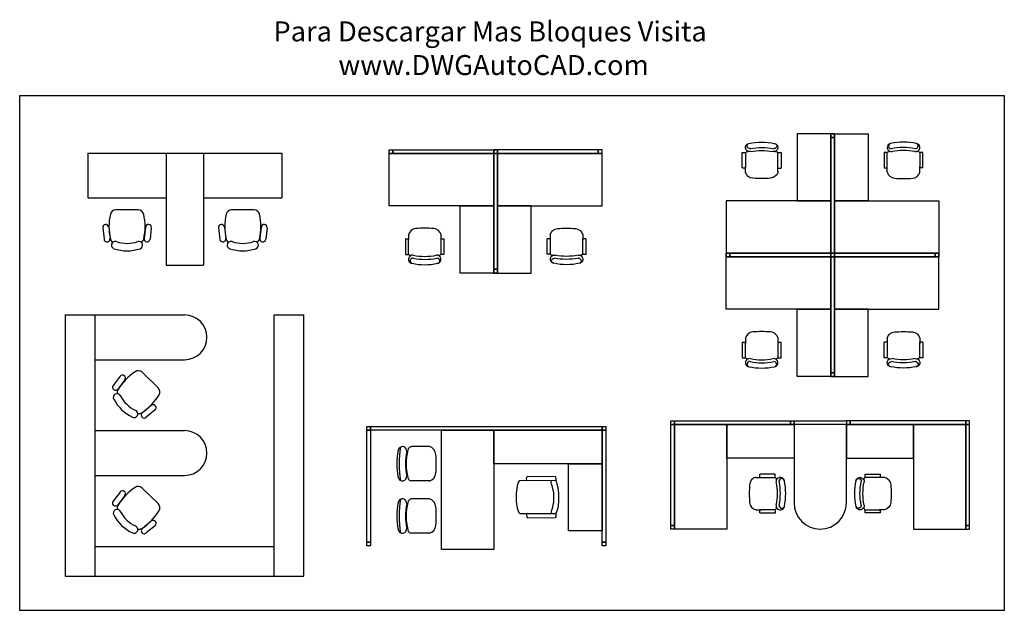
# Model space of a CAD drawing. Extents: x 0.3 to 13.5, y 0.4 to 8.3.
import ezdxf

# ---------------------------------------------------------------- set-up
doc = ezdxf.new("R2010")
doc.units = 0
doc.header["$MEASUREMENT"] = 0
doc.layers.get('0').update_dxf_attribs({"linetype": 'CONTINUOUS'})
doc.layers.add('Deftpoints', color=7, linetype='CONTINUOUS', plot=False)
doc.layers.add('www.dwgautocad.com', color=7, linetype='CONTINUOUS')
doc.styles.get("Standard").update_dxf_attribs({"font": 'verdana.ttf'})

# ---------------------------------------------------------------- blocks, each defined once
blk = doc.blocks.new('CH3')
for p, q in [((-259, 349), (-259, 141)), ((-218, 349), (-259, 349)), ((-218, 142), (-218, 349)), ((259, 350), (218, 350)), ((218, 350), (218, 142)), ((259, 142), (259, 350)), ((-218, 89), (-218, 163)), ((218, 87), (218, 162))]:
    blk.add_line(p, q)
at = {"linetype": 'Continuous'}
for p, q in [((-218, 141), (-259, 141)), ((259, 142), (218, 142))]:
    blk.add_line(p, q, dxfattribs=at)
for centre, radius, start, end in [((-163, 416), 55.3, 99.8988, 279.7522), ((-166, 436), 35.2, 94.9128, 274.9128), ((0, -348), 836, 78.0899, 101.9101), ((-4, -349), 766, 78.0112, 101.9888), ((163, 416), 55.3, 260.2478, 80.1012), ((159, 437), 36.2, 265.0872, 70.3213), ((18, -535), 913, 91.1567, 100.8714), ((-18, -535), 913, 79.1286, 88.8433), ((-111, 115), 111, 193.2566, 265.9234), ((0, 1666), 1666, 265.9234, 274.0766), ((111, 115), 111, 274.0766, 345.8334)]:
    blk.add_arc(centre, radius, start, end, dxfattribs=at)
for centre, start, end in [((-181, 309), 90.7226, 132.8382), ((180, 309), 47.1618, 87.5717)]:
    blk.add_arc(centre, 54.9, start, end)
blk = doc.blocks.new('A$C52FD1820')
for points in [[(0, 1600), (0, 1650), (50, 1650), (50, 1600)], [(0, 900), (0, 1600), (1400, 1600), (1400, 900)], [(50, 1600), (50, 1650), (1400, 1650), (1400, 1600)], [(1450, 1600), (1450, 1650), (1400, 1650), (1400, 1600)], [(1400, 1600), (1400, 1650), (1450, 1650), (1450, 1600)], [(1400, 50), (1450, 50), (1450, 1600), (1400, 1600)], [(1450, 50), (1400, 50), (1400, 1600), (1450, 1600)], [(2800, 1600), (2800, 1650), (1450, 1650), (1450, 1600)], [(2850, 900), (2850, 1600), (1450, 1600), (1450, 900)], [(2850, 1600), (2850, 1650), (2800, 1650), (2800, 1600)], [(950, 900), (1400, 900), (1400, 0), (950, 0)], [(1900, 900), (1450, 900), (1450, 0), (1900, 0)], [(1450, 0), (1450, 50), (1400, 50), (1400, 0)], [(1400, 0), (1400, 50), (1450, 50), (1450, 0)]]:
    blk.add_lwpolyline(points, close=True)
at = {"rotation": 180}
blk.add_blockref('CH3', (475, 600), dxfattribs=at)
at = {"extrusion": (0, 0, -1), "zscale": -1, "rotation": 180}
blk.add_blockref('CH3', (-2375, 600), dxfattribs=at)
blk = doc.blocks.new('A$C31D14D54')
for p, q in [((0, 1600), (0, 1650)), ((0, 1650), (50, 1650)), ((0, 100), (0, 1600)), ((0, 1600), (50, 1600)), ((50, 1600), (0, 1600)), ((50, 1650), (50, 1600)), ((50, 1600), (50, 1650)), ((50, 1650), (3150, 1650)), ((50, 1600), (50, 100)), ((3150, 1600), (50, 1600)), ((1000, 0), (1000, 1600)), ((1000, 1600), (1700, 1600)), ((1700, 1150), (1700, 1600)), ((1700, 1600), (3150, 1600)), ((1700, 1600), (1700, 0)), ((3150, 1650), (3150, 1600)), ((3150, 1600), (3150, 1650)), ((3150, 1650), (3200, 1650)), ((3200, 1600), (3150, 1600)), ((3150, 100), (3150, 1600)), ((3150, 1600), (3200, 1600)), ((3150, 1600), (3150, 1150)), ((3200, 1650), (3200, 1600)), ((3200, 1600), (3200, 100)), ((758, 1380), (596, 1380)), ((837, 1380), (758, 1380)), ((3150, 1150), (1700, 1150)), ((2700, 250), (2700, 1150)), ((2700, 1150), (3150, 1150)), ((3150, 1150), (3150, 250)), ((757, 920), (596, 920)), ((835, 920), (757, 920)), ((758, 680), (596, 680)), ((837, 680), (758, 680)), ((757, 220), (596, 220)), ((835, 220), (757, 220)), ((3150, 250), (2700, 250)), ((50, 100), (0, 100)), ((0, 50), (0, 100)), ((0, 100), (50, 100)), ((50, 50), (0, 50)), ((50, 100), (50, 50)), ((3150, 50), (3150, 100)), ((3150, 100), (3200, 100)), ((3200, 100), (3150, 100)), ((3200, 50), (3150, 50)), ((3200, 100), (3200, 50)), ((1700, 0), (1000, 0))]:
    blk.add_line(p, q)
at = {"linetype": 'Continuous'}
for points in [[(534, 1312, 0.042414), (517, 1150, 0.042414), (534, 988, 0.042414)], [(534, 612, 0.042414), (517, 450, 0.042414), (534, 288, 0.042414)]]:
    blk.add_lwpolyline(points, format="xyb", dxfattribs=at)
for points in [[(2522, 924), (2047, 921), (2032, 908), (2019, 874), (2007, 823), (2001, 755), (1998, 702), (2002, 648), (2009, 580), (2021, 530), (2034, 496), (2050, 483), (2525, 486)], [(2531, 927), (2534, 939), (2531, 974), (2522, 980), (2147, 977), (2137, 965), (2134, 949), (2138, 931), (2147, 921)], [(2475, 923), (2469, 914), (2466, 904), (2466, 892), (2469, 883), (2479, 858), (2488, 814), (2498, 770), (2498, 739), (2498, 705), (2499, 670), (2499, 639), (2490, 595), (2481, 551), (2471, 526), (2468, 517), (2468, 504), (2472, 495), (2478, 486)], [(2525, 486), (2540, 499), (2553, 533), (2565, 583), (2571, 652), (2573, 705), (2573, 705), (2573, 705), (2570, 758), (2563, 827), (2550, 877), (2538, 911), (2522, 924), (2531, 927)], [(2150, 484), (2140, 474), (2137, 456), (2141, 440), (2150, 427), (2525, 430), (2534, 436), (2537, 470), (2534, 483), (2525, 486)]]:
    blk.add_lwpolyline(points)
for centre, radius, start, end in [((1282, 1150), 882, 168.0899, 191.9101), ((476, 1322), 58.3, 350.2478, 170.1012), ((808, 1267), 117, 4.0766, 75.8334), ((-829, 1150), 1758, 355.9234, 4.0766), ((476, 978), 58.3, 189.8988, 9.7522), ((808, 1033), 117, 283.2566, 355.9234), ((476, 622), 58.3, 350.2478, 170.1012), ((808, 567), 117, 4.0766, 75.8334), ((1282, 450), 882, 168.0899, 191.9101), ((-829, 450), 1758, 355.9234, 4.0766), ((476, 278), 58.3, 189.8988, 9.7522), ((808, 333), 117, 283.2566, 355.9234)]:
    blk.add_arc(centre, radius, start, end, dxfattribs=at)
for centre, radius, start, end in [((1682, 1150), 1250, 169.6211, 190.3789), ((1350, 1150), 823, 167.1708, 192.8292), ((605, 1322), 58, 98.3483, 169.9693), ((605, 977), 58, 190.0307, 261.6517), ((1682, 450), 1250, 169.6211, 190.3789), ((605, 622), 58, 98.3483, 169.9693), ((1350, 450), 823, 167.1708, 192.8292), ((605, 277), 58, 190.0307, 261.6517)]:
    blk.add_arc(centre, radius, start, end)
blk = doc.blocks.new('A$C37232429')
for p, q in [((1650, 1400), (1650, 1450)), ((1650, 1450), (2350, 1450)), ((1650, 1400), (1650, 350)), ((2350, 1400), (1650, 1400)), ((2350, 1400), (1650, 1400)), ((2350, 1450), (2350, 1400)), ((2350, 350), (2350, 1400))]:
    blk.add_line(p, q)
for points in [[(50, 1400), (0, 1400), (0, 1450), (50, 1450)], [(50, 50), (0, 50), (0, 1400), (50, 1400)], [(1600, 1450), (1600, 1400), (50, 1400), (50, 1450)], [(750, 0), (50, 0), (50, 1400), (750, 1400)], [(750, 950), (750, 1400), (1650, 1400), (1650, 950)], [(1650, 1400), (1600, 1400), (1600, 1450), (1650, 1450)], [(2350, 1400), (2400, 1400), (2400, 1450), (2350, 1450)], [(3250, 950), (3250, 1400), (2350, 1400), (2350, 950)], [(2400, 1450), (2400, 1400), (3950, 1400), (3950, 1450)], [(3250, 0), (3950, 0), (3950, 1400), (3250, 1400)], [(3950, 1400), (4000, 1400), (4000, 1450), (3950, 1450)], [(3950, 50), (4000, 50), (4000, 1400), (3950, 1400)], [(50, 0), (0, 0), (0, 50), (50, 50)], [(3950, 0), (4000, 0), (4000, 50), (3950, 50)]]:
    blk.add_lwpolyline(points, close=True)
blk.add_arc((2000, 350), 350, 180, 0)
at = {"rotation": 270}
blk.add_blockref('CH3', (1050, 475), dxfattribs=at)
at = {"extrusion": (0, 0, -1), "zscale": -1, "rotation": 270}
blk.add_blockref('CH3', (-2950, 475), dxfattribs=at)
blk = doc.blocks.new('A$C2A483594')
for points in [[(950, 2350), (1400, 2350), (1400, 3250), (950, 3250)], [(1450, 3250), (1450, 3200), (1400, 3200), (1400, 3250)], [(1400, 3250), (1400, 3200), (1450, 3200), (1450, 3250)], [(1400, 3200), (1450, 3200), (1450, 1650), (1400, 1650)], [(1450, 3200), (1400, 3200), (1400, 1650), (1450, 1650)], [(1900, 2350), (1450, 2350), (1450, 3250), (1900, 3250)], [(0, 2350), (0, 1650), (1400, 1650), (1400, 2350)], [(2850, 2350), (2850, 1650), (1450, 1650), (1450, 2350)], [(0, 1600), (0, 1650), (50, 1650), (50, 1600)], [(0, 1650), (0, 1600), (50, 1600), (50, 1650)], [(0, 900), (0, 1600), (1400, 1600), (1400, 900)], [(50, 1600), (50, 1650), (1400, 1650), (1400, 1600)], [(50, 1650), (50, 1600), (1400, 1600), (1400, 1650)], [(1450, 1650), (1450, 1600), (1400, 1600), (1400, 1650)], [(1450, 1600), (1450, 1650), (1400, 1650), (1400, 1600)], [(1400, 1600), (1400, 1650), (1450, 1650), (1450, 1600)], [(1400, 1650), (1400, 1600), (1450, 1600), (1450, 1650)], [(1400, 50), (1450, 50), (1450, 1600), (1400, 1600)], [(1450, 50), (1400, 50), (1400, 1600), (1450, 1600)], [(2800, 1650), (2800, 1600), (1450, 1600), (1450, 1650)], [(2800, 1600), (2800, 1650), (1450, 1650), (1450, 1600)], [(2850, 900), (2850, 1600), (1450, 1600), (1450, 900)], [(2850, 1650), (2850, 1600), (2800, 1600), (2800, 1650)], [(2850, 1600), (2850, 1650), (2800, 1650), (2800, 1600)], [(950, 900), (1400, 900), (1400, 0), (950, 0)], [(1900, 900), (1450, 900), (1450, 0), (1900, 0)], [(1450, 0), (1450, 50), (1400, 50), (1400, 0)], [(1400, 0), (1400, 50), (1450, 50), (1450, 0)]]:
    blk.add_lwpolyline(points, close=True)
at = {"extrusion": (0, 0, -1), "zscale": -1}
blk.add_blockref('CH3', (-475, 2650), dxfattribs=at)
blk.add_blockref('CH3', (2375, 2650))
at = {"rotation": 180}
blk.add_blockref('CH3', (475, 600), dxfattribs=at)
at = {"extrusion": (0, 0, -1), "zscale": -1, "rotation": 180}
blk.add_blockref('CH3', (-2375, 600), dxfattribs=at)
blk = doc.blocks.new('A$C16EB0350')
for p, q in [((0, 1500, -35), (0, 900, -35)), ((0, 1500, -35), (2600, 1500, -35)), ((1050, 1500, -35), (1050, 0, -35)), ((1550, 1500, -35), (1550, 0, -35)), ((2600, 1500, -35), (2600, 900, -35)), ((0, 900, -35), (1050, 900, -35)), ((1550, 900, -35), (2600, 900, -35)), ((675, 741, -35), (375, 741, -35)), ((2225, 741, -35), (1925, 741, -35)), ((200, 499, -35), (217, 346, -35)), ((279, 508, -35), (297, 355, -35)), ((771, 508, -35), (753, 355, -35)), ((850, 499, -35), (833, 346, -35)), ((1750, 499, -35), (1767, 346, -35)), ((1829, 508, -35), (1847, 355, -35)), ((2321, 508, -35), (2303, 355, -35)), ((2400, 499, -35), (2383, 346, -35)), ((1050, 0, -35), (1550, 0, -35))]:
    blk.add_line(p, q)
for centre, radius, start, end in [((1033, 516, -35), 750, 167.1255, 192.8745), ((375, 666, -35), 75, 90, 167.5099), ((675, 666, -35), 75, 12.4901, 90), ((17, 516, -35), 750, 347.1255, 12.8745), ((2583, 516, -35), 750, 167.1255, 192.8745), ((1925, 666, -35), 75, 90, 167.5099), ((2225, 666, -35), 75, 12.4901, 90), ((1567, 516, -35), 750, 347.1255, 12.8745), ((239, 504, -35), 40, 6.4952, 186.4952), ((811, 504, -35), 40, 353.5048, 173.5048), ((1789, 504, -35), 40, 6.4952, 186.4952), ((2361, 504, -35), 40, 353.5048, 173.5048), ((257, 351, -35), 40, 186.4952, 6.4952), ((375, 366, -35), 75, 192.4901, 235.8778), ((366, 267, -35), 50, 71.5114, 251.5114), ((525, 741, -35), 450, 251.5114, 288.4886), ((684, 267, -35), 50, 288.4886, 108.4886), ((675, 366, -35), 75, 304.1222, 347.5099), ((793, 351, -35), 40, 173.5048, 353.5048), ((1807, 351, -35), 40, 186.4952, 6.4952), ((1925, 366, -35), 75, 192.4901, 235.8778), ((1916, 267, -35), 50, 71.5114, 251.5114), ((2075, 741, -35), 450, 251.5114, 288.4886), ((2234, 267, -35), 50, 288.4886, 108.4886), ((2225, 366, -35), 75, 304.1222, 347.5099), ((2343, 351, -35), 40, 173.5048, 353.5048), ((525, 741, -35), 550, 251.5114, 288.4886), ((2075, 741, -35), 550, 251.5114, 288.4886)]:
    blk.add_arc(centre, radius, start, end)
blk = doc.blocks.new('A$C50E40A3D')
for p, q in [((0, 3500, -35), (1600, 3500, -35)), ((0, 3500, -35), (0, 0, -35)), ((400, 3500, -35), (400, 0, -35)), ((2800, 0, -35), (2800, 3500, -35)), ((2800, 3500, -35), (3200, 3500, -35)), ((3200, 0, -35), (3200, 3500, -35)), ((400, 2900, -35), (1600, 2900, -35)), ((737, 2678, -35), (643, 2556, -35)), ((1247, 2523, -35), (1031, 2731, -35)), ((800, 2629, -35), (707, 2507, -35)), ((1154, 2288, -35), (1036, 2190, -35)), ((1205, 2227, -35), (1087, 2129, -35)), ((400, 1950, -35), (1600, 1950, -35)), ((400, 1350, -35), (1600, 1350, -35)), ((737, 1128, -35), (643, 1006, -35)), ((800, 1079, -35), (707, 957, -35)), ((1247, 973, -35), (1031, 1181, -35)), ((1154, 738, -35), (1036, 640, -35)), ((1205, 677, -35), (1087, 579, -35)), ((400, 400, -35), (2800, 400, -35)), ((0, 0, -35), (3200, 0, -35))]:
    blk.add_line(p, q)
for centre, radius, start, end in [((1600, 3200, -35), 300, 270, 90), ((1349, 2112, -35), 750, 123.2109, 148.9599), ((768, 2654, -35), 40, 322.5806, 142.5806), ((979, 2677, -35), 75, 46.0854, 123.5953), ((675, 2531, -35), 40, 142.5806, 322.5806), ((1195, 2469, -35), 75, 328.5755, 46.0854), ((696, 2395, -35), 50, 27.5968, 207.5968), ((771, 2461, -35), 75, 148.5755, 191.9632), ((1139, 2627, -35), 450, 207.5968, 244.574), ((617, 2817, -35), 750, 303.2109, 328.9599), ((1139, 2627, -35), 550, 207.5968, 244.574), ((1180, 2258, -35), 40, 309.5902, 129.5902), ((924, 2175, -35), 50, 244.574, 64.574), ((987, 2253, -35), 75, 260.2076, 303.5953), ((1061, 2159, -35), 40, 129.5902, 309.5902), ((1600, 1650, -35), 300, 270, 90), ((1349, 562, -35), 750, 123.2109, 148.9599), ((979, 1127, -35), 75, 46.0854, 123.5953), ((768, 1104, -35), 40, 322.5806, 142.5806), ((675, 981, -35), 40, 142.5806, 322.5806), ((771, 911, -35), 75, 148.5755, 191.9632), ((1195, 919, -35), 75, 328.5755, 46.0854), ((696, 845, -35), 50, 27.5968, 207.5968), ((1139, 1077, -35), 550, 207.5968, 244.574), ((1139, 1077, -35), 450, 207.5968, 244.574), ((617, 1267, -35), 750, 303.2109, 328.9599), ((924, 625, -35), 50, 244.574, 64.574), ((1180, 708, -35), 40, 309.5902, 129.5902), ((987, 703, -35), 75, 260.2076, 303.5953), ((1061, 609, -35), 40, 129.5902, 309.5902)]:
    blk.add_arc(centre, radius, start, end)

msp = doc.modelspace()

# ---------------------------------------------------------------- linework, layer by layer
at = {"layer": 'Deftpoints'}
msp.add_lwpolyline([(0.312, 7.263), (13.5, 7.263), (13.5, 0.368), (0.312, 0.368)], close=True, dxfattribs=at)

# ---------------------------------------------------------------- block references
at = {"layer": 'www.dwgautocad.com', "xscale": 0.00100000000000001, "yscale": 0.00100000000000001, "zscale": 0.00100000000000001}
for name, p in [('A$C2A483594', (9.775, 3.501)), ('A$C16EB0350', (1.225, 4.992, 0.035)), ('A$C52FD1820', (5.262, 4.886)), ('A$C50E40A3D', (0.92, 0.825, 0.035)), ('A$C37232429', (9.034, 1.456)), ('A$C31D14D54', (4.962, 1.181))]:
    msp.add_blockref(name, p, dxfattribs=at)

# ---------------------------------------------------------------- texts
at = {"layer": 'Deftpoints'}
msp.add_text('Para Descargar Mas Bloques Visita', height=0.2675, dxfattribs=at).set_placement((3.711, 7.989))
at = {"layer": 'Deftpoints', "color": 30}
msp.add_text('www.DWGAutoCAD.com', height=0.2675, dxfattribs=at).set_placement((4.581, 7.538))

doc.saveas('drawing.dxf')
